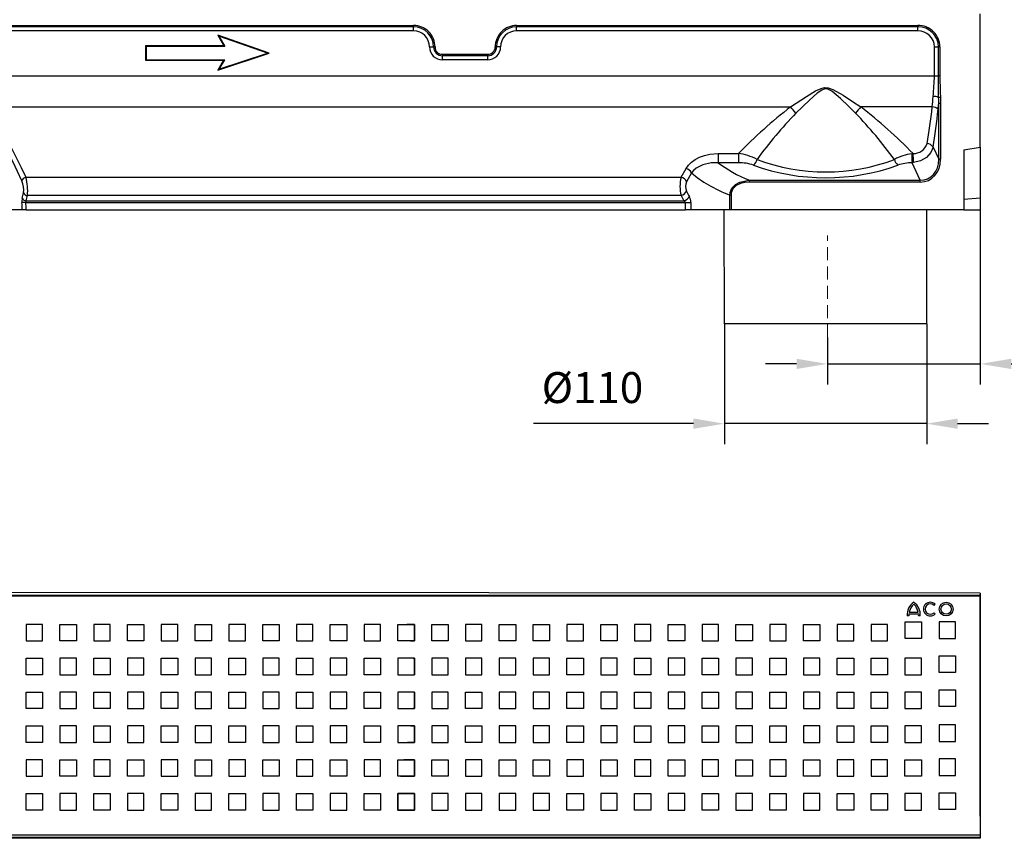
# Model space of a CAD drawing. Extents: x 150 to 44249, y -12355 to 782.
# Drawn here: x 960 to 1438, y 150 to 547 of the extents above; entities that cross this region are included whole.
import ezdxf

# ---------------------------------------------------------------- set-up
doc = ezdxf.new("R2010")
doc.units = 0
doc.header["$LTSCALE"] = 5
doc.header["$MEASUREMENT"] = 0
doc.linetypes.add('ACAD_ISO10W100', pattern=[18, 12, -3, 0, -3])
doc.linetypes.add('VERDECKT', pattern=[0.375, 0.25, -0.125])
doc.layers.get('0').update_dxf_attribs({"linetype": 'CONTINUOUS'})
doc.layers.get('DEFPOINTS').update_dxf_attribs({"linetype": 'CONTINUOUS'})
for name, color, linetype in [('Descrip-2', 7, 'CONTINUOUS'), ('DIBUIX', 7, 'CONTINUOUS'), ('Reixa', 251, 'CONTINUOUS'), ('Sichtbare tangentiale Kanten(DIN)', 7, 'CONTINUOUS')]:
    doc.layers.add(name, color=color, linetype=linetype)
doc.layers.add('Eixos', color=1, linetype='ACAD_ISO10W100', lineweight=18)
doc.styles.add('BEMSTIL', font='isocp3.shx', dxfattribs={"width": 0.8})
doc.styles.get("Standard").update_dxf_attribs({"font": 'SIMPLEX.SHX', "width": 0.8})
doc.dimstyles.new('BEMASS', dxfattribs={"dimtxt": 3.5, "dimasz": 3.5, "dimexe": 1.4, "dimexo": 0, "dimgap": 2, "dimtad": 1, "dimtxsty": 'BEMSTIL', "dimcen": 3, "dimclrd": 3, "dimclre": 3, "dimclrt": 3, "dimadec": 0, "dimazin": 0, "dimtfac": 0.875, "dimtmove": 2, "dimatfit": 3, "dimfxl": 1, "dimtolj": 1, "dimlwd": 25, "dimlwe": 25, "dimarcsym": 0})

# ---------------------------------------------------------------- blocks, each defined once
blk = doc.blocks.new('*D2')
at = {"layer": 'DEFPOINTS', "color": 0, "transparency": 16777216}
for p in [(1301.92, 399.58), (1400.09, 399.58), (1301.92, 351.16)]:
    blk.add_point(p, dxfattribs=at)
at = {"layer": 'DIBUIX', "color": 253, "lineweight": 25, "transparency": 16777216}
for p, q in [((1301.92, 399.58), (1301.92, 341.16)), ((1400.09, 399.58), (1400.09, 341.16)), ((1286.92, 351.16), (1209.35, 351.16)), ((1400.09, 351.16), (1301.92, 351.16)), ((1415.09, 351.16), (1430.09, 351.16))]:
    blk.add_line(p, q, dxfattribs=at)
at = {"layer": 'DIBUIX', "color": 253, "transparency": 16777216}
for points in [[(1286.92, 353.66), (1286.92, 348.66), (1301.92, 351.16)], [(1415.09, 353.66), (1415.09, 348.66), (1400.09, 351.16)]]:
    blk.add_solid(points, dxfattribs=at)
at = {"layer": 'DIBUIX', "color": 0, "transparency": 16777216, "insert": (1237.92, 368.66), "char_height": 15, "attachment_point": 5}
blk.add_mtext('\\A1;%%c110 ', dxfattribs=at)
blk = doc.blocks.new('*D3')
at = {"layer": 'DEFPOINTS', "color": 0, "transparency": 16777216}
for p in [(1426.11, 454.93), (1351.93, 393.02), (1426.11, 380.15)]:
    blk.add_point(p, dxfattribs=at)
at = {"layer": 'DIBUIX', "color": 253, "lineweight": 25, "transparency": 16777216}
for p, q in [((1426.11, 454.93), (1426.11, 370.15)), ((1351.93, 393.02), (1351.93, 370.15)), ((1336.93, 380.15), (1321.93, 380.15)), ((1351.93, 380.15), (1426.11, 380.15)), ((1441.11, 380.15), (1495.82, 380.15))]:
    blk.add_line(p, q, dxfattribs=at)
at = {"layer": 'DIBUIX', "color": 253, "transparency": 16777216}
for points in [[(1336.93, 382.65), (1336.93, 377.65), (1351.93, 380.15)], [(1441.11, 382.65), (1441.11, 377.65), (1426.11, 380.15)]]:
    blk.add_solid(points, dxfattribs=at)
at = {"layer": 'DIBUIX', "color": 0, "transparency": 16777216, "insert": (1476.11, 397.65), "char_height": 15, "attachment_point": 5}
blk.add_mtext('\\A1;75', dxfattribs=at)

msp = doc.modelspace()

# ---------------------------------------------------------------- linework, layer by layer
at = {"color": 45}
for p, q in [((1301.917, 399.584), (1301.78, 454.926)), ((1400.087, 399.584), (1400.087, 454.926)), ((1400.087, 399.584), (1301.917, 399.584))]:
    msp.add_line(p, q, dxfattribs=at)
at = {"layer": 'Descrip-2'}
for p, q in [((1426.106, 258.477), (1426.106, 268.477)), ((1426.106, 258.163), (1426.106, 258.477)), ((1426.106, 243.6), (1426.106, 258.163)), ((1426.106, 175.355), (1426.106, 243.6)), ((1426.106, 160.792), (1426.106, 175.355)), ((426.106, 150.477), (1426.106, 150.477))]:
    msp.add_line(p, q, dxfattribs=at)
at = {"layer": 'DIBUIX'}
for p, q in [((1426.106, 485.336), (1426.106, 549.926)), ((1418.106, 483.926), (1426.106, 485.336)), ((1418.106, 483.926), (1418.106, 454.926)), ((1426.106, 485.336), (1426.106, 460.51)), ((1426.106, 460.51), (1418.106, 459.926)), ((1426.106, 460.51), (1426.106, 454.926)), ((961.158, 454.926), (955.79, 454.926)), ((963.09, 454.926), (961.158, 454.926)), ((963.09, 454.926), (1282.988, 454.926)), ((1285.608, 454.926), (1282.988, 454.926)), ((1304.528, 454.926), (1285.608, 454.926)), ((1305.149, 454.926), (1304.528, 454.926)), ((1418.106, 454.926), (1305.149, 454.926)), ((1418.106, 454.926), (1426.106, 454.926)), ((1426.106, 209.406), (1426.106, 217.406))]:
    msp.add_line(p, q, dxfattribs=at)
at = {"layer": 'DIBUIX', "linetype": 'Continuous', "lineweight": 15}
for p, q in [((426.106, 268), (1426.106, 268)), ((1426.106, 258), (1426.106, 268)), ((1426.106, 257.685), (1426.106, 258)), ((1426.106, 243.122), (1426.106, 257.685)), ((1426.106, 174.878), (1426.106, 243.122)), ((1426.106, 160.315), (1426.106, 174.878)), ((1426.106, 160.477), (1426.106, 160.792)), ((1426.106, 150.477), (1426.106, 160.477)), ((1426.106, 160), (1426.106, 160.315)), ((1426.106, 150), (1426.106, 160)), ((426.106, 150), (1426.106, 150))]:
    msp.add_line(p, q, dxfattribs=at)
at = {"layer": 'Eixos', "linetype": 'VERDECKT', "ltscale": 5}
msp.add_line((1351.931, 393.02), (1351.931, 442.496), dxfattribs=at)
at = {"layer": 'Reixa'}
for p, q in [((701.106, 544.336), (1151.106, 544.336)), ((1151.106, 543.674), (701.106, 543.674)), ((1151.106, 541.69), (701.106, 541.69)), ((1151.106, 544.336), (1151.106, 543.674)), ((1151.106, 541.69), (1151.106, 543.674)), ((1201.106, 544.336), (1201.106, 543.674)), ((1201.106, 544.336), (1395.753, 544.336)), ((1201.106, 541.69), (1201.106, 543.674)), ((1395.753, 543.674), (1201.106, 543.674)), ((1395.753, 541.69), (1201.106, 541.69)), ((1395.753, 544.336), (1395.753, 543.674)), ((1395.753, 541.69), (1395.753, 543.674)), ((1056.106, 539.622), (1059.106, 534.426)), ((1081.106, 530.926), (1056.106, 539.622)), ((1056.69, 539.139), (1056.106, 539.622)), ((1080.284, 530.932), (1056.69, 539.139)), ((1056.69, 539.139), (1059.564, 534.161)), ((1059.106, 534.426), (1021.106, 534.426)), ((1021.106, 534.426), (1021.106, 527.426)), ((1021.37, 534.161), (1021.106, 534.426)), ((1021.37, 534.161), (1021.37, 527.69)), ((1059.564, 534.161), (1021.37, 534.161)), ((1056.106, 522.622), (1081.106, 530.926)), ((1056.683, 523.092), (1080.284, 530.932)), ((1059.564, 534.161), (1059.106, 534.426)), ((1080.284, 530.932), (1081.106, 530.926)), ((1158.87, 533.926), (1160.854, 533.926)), ((1161.516, 533.926), (1160.854, 533.926)), ((1165.106, 530.336), (1187.106, 530.336)), ((1165.106, 530.336), (1165.106, 529.674)), ((1187.106, 530.336), (1187.106, 529.674)), ((1190.696, 533.926), (1191.358, 533.926)), ((1193.342, 533.926), (1191.358, 533.926)), ((1403.87, 533.926), (1405.854, 533.926)), ((1403.87, 519.926), (1403.87, 533.926)), ((1406.516, 533.926), (1405.854, 533.926)), ((1405.854, 519.926), (1405.854, 533.926)), ((1406.516, 533.926), (1406.516, 519.926)), ((1021.37, 527.69), (1021.106, 527.426)), ((1021.106, 527.426), (1058.879, 527.426)), ((1021.37, 527.69), (1059.338, 527.69)), ((1058.879, 527.426), (1056.106, 522.622)), ((1059.338, 527.69), (1056.683, 523.092)), ((1059.338, 527.69), (1058.879, 527.426)), ((1187.106, 529.674), (1165.106, 529.674)), ((1165.106, 527.69), (1165.106, 529.674)), ((1187.106, 527.69), (1165.106, 527.69)), ((1187.106, 527.69), (1187.106, 529.674)), ((1056.683, 523.092), (1056.106, 522.622)), ((926.117, 519.926), (1403.87, 519.926)), ((1403.87, 519.926), (1405.854, 519.926)), ((1406.516, 519.926), (1405.854, 519.926)), ((1405.907, 479.406), (1405.907, 506.479)), ((1406.873, 506.479), (1405.907, 506.479)), ((1406.787, 509.462), (1406.873, 506.479)), ((1406.873, 506.479), (1406.873, 479.406)), ((942.856, 504.809), (1334.043, 504.809)), ((1402.769, 504.809), (1368.168, 504.809)), ((1403.157, 485.332), (1405.907, 479.406)), ((1298.876, 482.2), (1308.716, 482.2)), ((1298.876, 482.2), (1298.876, 477.764)), ((1308.716, 477.764), (1298.876, 477.764)), ((1308.716, 482.2), (1308.716, 477.764)), ((1392.871, 482.119), (1393.483, 482.213)), ((1393.683, 477.807), (1392.993, 477.759)), ((1406.873, 479.406), (1405.907, 479.406)), ((1280.913, 470.698), (1283.352, 474.947)), ((1396.959, 469.215), (1392.993, 477.759)), ((962.994, 470.698), (1280.913, 470.698)), ((1285.958, 472.85), (1283.613, 468.449)), ((1314.19, 469.215), (1396.959, 469.215)), ((1314.19, 468.348), (1314.19, 469.215)), ((1396.959, 468.348), (1314.19, 468.348)), ((1396.959, 468.348), (1396.959, 469.215)), ((961.242, 460.567), (961.799, 463.107)), ((963.17, 459.222), (1282.295, 459.222)), ((1280.884, 461.813), (963.724, 461.813)), ((1305.149, 462.029), (1304.528, 462.029)), ((1304.528, 454.926), (1304.528, 462.029)), ((1305.149, 462.029), (1305.149, 454.926)), ((963.023, 458.491), (1282.988, 458.491)), ((1282.988, 458.491), (1285.608, 458.491)), ((1282.988, 454.926), (1282.988, 458.491)), ((1285.608, 458.491), (1285.608, 454.926))]:
    msp.add_line(p, q, dxfattribs=at)
at = {"layer": 'Reixa', "flags": 128}
for points in [[(1405.892, 509.414), (1405.86, 511.411), (1405.854, 519.926)], [(1406.516, 519.926), (1406.674, 511.926), (1406.787, 509.462)], [(1334.043, 504.809), (1341.796, 509.902), (1346.193, 512.554), (1348.816, 513.783), (1350.513, 514.193), (1352.305, 514.096), (1354.602, 513.279), (1359.489, 510.544), (1364.152, 507.473), (1368.168, 504.809)], [(1365.558, 501.797), (1362.163, 505.128), (1358.274, 508.919), (1354.07, 512.384), (1352.122, 513.406), (1351.008, 513.565), (1350.603, 513.527), (1349.165, 513.014), (1346.941, 511.479), (1343.214, 508.163), (1336.653, 501.797)], [(1406.787, 509.462), (1406.649, 509.454), (1406.513, 509.447), (1406.383, 509.44), (1406.261, 509.434), (1406.148, 509.428), (1406.048, 509.422), (1405.962, 509.418), (1405.892, 509.414)], [(1405.907, 506.479), (1405.911, 508.475), (1405.892, 509.414)], [(961.084, 468.91), (958.96, 473.437), (956.607, 478.268), (953.899, 483.488), (950.858, 488.887), (946.413, 495.94), (941.246, 503.055)], [(942.856, 504.809), (948.048, 497.805), (952.644, 490.649), (955.638, 485.423), (958.316, 480.352), (960.779, 475.37), (962.994, 470.698)], [(1403.157, 485.332), (1402.174, 482.7), (1400.042, 480.285), (1397.1, 478.602), (1393.683, 477.807)], [(1283.352, 474.947), (1284.498, 476.536), (1286, 477.996), (1287.821, 479.287), (1289.886, 480.366), (1292.304, 481.256), (1294.868, 481.859), (1298.876, 482.2)], [(1298.876, 477.764), (1295.534, 477.7), (1291.404, 476.768), (1288.182, 475.094), (1286.929, 474.029), (1285.958, 472.85)], [(1304.528, 462.029), (1304.678, 463.309), (1305.529, 465.377), (1307.279, 467.217), (1309.46, 468.377), (1313.139, 469.158), (1314.19, 469.215)], [(1314.19, 468.348), (1311.911, 468.204), (1309.69, 467.696), (1307.643, 466.69), (1306.025, 465.054), (1305.264, 463.19), (1305.149, 462.029)], [(963.023, 458.491), (962.697, 458.479), (962.38, 458.467), (962.081, 458.456), (961.806, 458.445), (961.564, 458.436), (961.361, 458.429), (961.202, 458.423), (961.092, 458.418)]]:
    msp.add_lwpolyline(points, dxfattribs=at)
at = {"layer": 'Reixa'}
for centre, radius, start, end in [((1151.106, 533.926), 10.41, 0, 90.00006), ((1151.106, 533.926), 9.748, 0, 89.99999), ((1151.106, 533.926), 7.764, 0, 89.99924), ((1201.106, 533.926), 10.41, 89.99995, 180), ((1201.106, 533.926), 9.748, 90.00019, 180), ((1201.106, 533.926), 7.764, 90.00076, 180), ((1395.953, 533.773), 10.564, 0.82731, 91.08184), ((1395.91, 533.729), 9.946, 1.13483, 90.90157), ((1395.919, 533.738), 7.954, 1.35382, 91.19144), ((1165.106, 533.926), 6.236, 180, 270.00024), ((1165.106, 533.926), 4.252, 180, 270.00032), ((1165.106, 533.926), 3.59, 180, 270.00075), ((1187.106, 533.926), 3.59, 269.99995, 0), ((1187.106, 533.926), 4.252, 269.99956, 0), ((1187.106, 533.926), 6.236, 269.99976, 0), ((1273.741, 523.55), 130.179, 354.00399, 358.40473), ((1403.058, 502.229), 7.724, 68.47281, 88.88537), ((1490.894, 303.606), 255.117, 127.93864, 135.56914), ((1496.561, 348.038), 221.838, 136.1229, 143.70162), ((1299.627, 472.349), 47.309, 38.4973, 43.32536), ((1402.591, 472.344), 47.317, 136.67573, 141.50292), ((1200.161, 343.417), 228.999, 36.41704, 43.75844), ((1205.716, 297.332), 263.51, 44.55621, 51.93944), ((1402.82, 500.362), 4.447, 50.19129, 90.64951), ((1393.753, 489.021), 6.813, 267.73049, 342.73536), ((1400.154, 483.463), 3.538, 31.90041, 88.28521), ((1306.034, 457.763), 24.584, 61.48296, 83.7379), ((1308.899, 455.885), 21.88, 70.87317, 90.47866), ((1313.174, 480.234), 4.679, 308.21047, 349.29409), ((1351.106, 567.159), 93.91, 249.20867, 290.79133), ((1396.003, 458.252), 24.072, 97.47616, 118.7077), ((1389.038, 480.234), 4.679, 190.70469, 231.79075), ((1456.19, 481.713), 63.32, 179.63266, 183.57981), ((1338.501, 477.51), 55.183, 0.30787, 4.88895), ((1282.299, 470.97), 4.114, 27.1829, 75.16409), ((1351.106, 573.912), 103.468, 250.20622, 289.79378), ((1393.091, 457.088), 20.671, 90.26936, 109.63687), ((963.315, 468.44), 2.28, 98.09459, 168.12705), ((951.656, 464.803), 10.283, 350.50734, 23.53915), ((940.588, 464.387), 23.279, 353.65388, 15.73056), ((1300.064, 466.191), 19.674, 166.75888, 192.85749), ((1280.098, 466.974), 3.812, 22.76371, 77.64601), ((1288.482, 466.196), 5.365, 155.17566, 204.0863), ((1280.072, 465.573), 3.846, 282.18486, 335.97019), ((969.392, 458.92), 8.315, 168.57406, 183.45675), ((963.269, 461.419), 2.199, 202.80118, 267.41886), ((963.796, 464), 2.188, 204.10506, 268.09566), ((964.125, 458.649), 1.113, 149.02199, 188.16978), ((1281.345, 463.062), 3.956, 283.89878, 335.39744), ((1282.094, 458.338), 0.907, 9.74512, 77.23436), ((1279.271, 458.584), 6.338, 359.15978, 26.53288), ((868.618, 454.926), 92.541, 0, 2.16285), ((868.618, 454.926), 94.472, 0, 2.16285)]:
    msp.add_arc(centre, radius, start, end, dxfattribs=at)
for centre, major_axis, ratio, start_param, end_param in [((1390.942, 519.926), (0, 44), 0.2862185, 4.3616862, 4.4837121), ((1393.84, 519.926), (0, 47), 0.2679492, 4.3616862, 4.4222264), ((1380.877, 533.668), (0, 84), 0.2775188, 4.1233213, 4.3616862), ((1383.775, 533.668), (0, 87), 0.2679492, 4.1233213, 4.3616862), ((1351.106, 500.103), (65, 0), 0.5773503, 3.7791734, 4.1084004), ((1395.485, 481.05), (-5.489, 11.828), 0.84361, 2.7684173, 4.2094401), ((1395.485, 481.05), (-5.134, 11.062), 0.8199685, 2.7684173, 4.2094401), ((1351.106, 491.442), (75, 0), 0.5003702, 3.6599411, 4.042328), ((1351.106, 495.696), (75, 0), 0.9706575, 3.5919592, 3.6318897), ((868.618, 482.585), (0, 101.435), 0.9579033, 4.4799822, 4.5061543), ((1351.106, 493.503), (78, 0), 0.9333246, 3.5919592, 3.6318897)]:
    msp.add_ellipse(centre, major_axis=major_axis, ratio=ratio, start_param=start_param, end_param=end_param, dxfattribs=at)
at = {"layer": 'Sichtbare tangentiale Kanten(DIN)', "color": 252}
for p, q in [((1426.106, 268.955), (926.106, 269.318)), ((1426.106, 268.955), (1426.106, 150)), ((1426.106, 267.455), (926.106, 267.455)), ((1403.645, 262.994), (1404.211, 263.56)), ((1403.645, 259.415), (1404.211, 258.85)), ((1426.106, 256.955), (1426.106, 258.455)), ((971.106, 253.727), (963.106, 253.727)), ((963.106, 253.727), (963.106, 245.727)), ((971.106, 245.727), (971.106, 253.727)), ((979.506, 245.727), (979.506, 253.727)), ((979.506, 253.727), (987.506, 253.727)), ((987.506, 253.727), (987.506, 245.727)), ((1003.906, 253.727), (995.906, 253.727)), ((995.906, 253.727), (995.906, 245.727)), ((1003.906, 245.727), (1003.906, 253.727)), ((1012.306, 245.727), (1012.306, 253.727)), ((1012.306, 253.727), (1020.306, 253.727)), ((1012.306, 245.727), (1012.306, 253.727)), ((1012.306, 253.727), (1020.306, 253.727)), ((1020.306, 253.727), (1020.306, 245.727)), ((1020.306, 253.727), (1020.306, 245.727)), ((1036.706, 253.727), (1028.706, 253.727)), ((1028.706, 253.727), (1028.706, 245.727)), ((1036.706, 245.727), (1036.706, 253.727)), ((1045.106, 245.727), (1045.106, 253.727)), ((1045.106, 253.727), (1053.106, 253.727)), ((1053.106, 253.727), (1053.106, 245.727)), ((1069.506, 253.727), (1061.506, 253.727)), ((1061.506, 253.727), (1061.506, 245.727)), ((1069.506, 245.727), (1069.506, 253.727)), ((1077.906, 245.727), (1077.906, 253.727)), ((1077.906, 253.727), (1085.906, 253.727)), ((1077.906, 245.727), (1077.906, 253.727)), ((1077.906, 253.727), (1085.906, 253.727)), ((1085.906, 253.727), (1085.906, 245.727)), ((1085.906, 253.727), (1085.906, 245.727)), ((1102.306, 253.727), (1094.306, 253.727)), ((1094.306, 253.727), (1094.306, 245.727)), ((1102.306, 245.727), (1102.306, 253.727)), ((1110.706, 245.727), (1110.706, 253.727)), ((1110.706, 253.727), (1118.706, 253.727)), ((1118.706, 253.727), (1118.706, 245.727)), ((1135.106, 253.727), (1127.106, 253.727)), ((1127.106, 253.727), (1127.106, 245.727)), ((1135.106, 245.727), (1135.106, 253.727)), ((1143.506, 245.727), (1143.506, 253.727)), ((1143.506, 253.727), (1151.506, 253.727)), ((1151.506, 253.727), (1147.818, 253.727)), ((1151.506, 245.727), (1151.506, 253.727)), ((1151.506, 253.727), (1151.506, 245.727)), ((1159.906, 245.727), (1159.906, 253.727)), ((1159.906, 253.727), (1167.906, 253.727)), ((1167.906, 253.727), (1167.906, 245.727)), ((1184.306, 253.727), (1176.306, 253.727)), ((1176.306, 253.727), (1176.306, 245.727)), ((1184.306, 245.727), (1184.306, 253.727)), ((1192.706, 245.727), (1192.706, 253.727)), ((1192.706, 253.727), (1200.706, 253.727)), ((1200.706, 253.727), (1200.706, 245.727)), ((1209.106, 245.727), (1209.106, 253.727)), ((1209.106, 253.727), (1217.106, 253.727)), ((1217.106, 253.727), (1217.106, 245.727)), ((1233.506, 253.727), (1225.506, 253.727)), ((1225.506, 253.727), (1225.506, 245.727)), ((1233.506, 245.727), (1233.506, 253.727)), ((1241.906, 245.727), (1241.906, 253.727)), ((1241.906, 253.727), (1249.906, 253.727)), ((1249.906, 253.727), (1249.906, 245.727)), ((1266.306, 253.727), (1258.306, 253.727)), ((1258.306, 253.727), (1258.306, 245.727)), ((1266.306, 245.727), (1266.306, 253.727)), ((1274.706, 245.727), (1274.706, 253.727)), ((1274.706, 253.727), (1282.706, 253.727)), ((1282.706, 253.727), (1282.706, 245.727)), ((1299.106, 253.727), (1291.106, 253.727)), ((1291.106, 253.727), (1291.106, 245.727)), ((1299.106, 245.727), (1299.106, 253.727)), ((1307.506, 245.727), (1307.506, 253.727)), ((1307.506, 253.727), (1315.506, 253.727)), ((1315.506, 253.727), (1315.506, 245.727)), ((1331.906, 253.727), (1323.906, 253.727)), ((1323.906, 253.727), (1323.906, 245.727)), ((1331.906, 245.727), (1331.906, 253.727)), ((1340.306, 245.727), (1340.306, 253.727)), ((1340.306, 253.727), (1348.306, 253.727)), ((1348.306, 253.727), (1348.306, 245.727)), ((1364.706, 253.727), (1356.706, 253.727)), ((1356.706, 253.727), (1356.706, 245.727)), ((1364.706, 245.727), (1364.706, 253.727)), ((1381.106, 253.727), (1373.106, 253.727)), ((1373.106, 253.727), (1373.106, 245.727)), ((1381.106, 245.727), (1381.106, 253.727)), ((1389.606, 246.955), (1389.606, 254.955)), ((1389.606, 254.955), (1397.606, 254.955)), ((1391.44, 257.874), (1390.64, 257.874)), ((1396.984, 257.874), (1396.184, 257.874)), ((1397.606, 254.955), (1397.606, 246.955)), ((1406.106, 254.955), (1406.106, 246.955)), ((1414.106, 254.955), (1406.106, 254.955)), ((1414.106, 246.955), (1414.106, 254.955)), ((963.106, 245.727), (971.106, 245.727)), ((987.506, 245.727), (979.506, 245.727)), ((995.906, 245.727), (1003.906, 245.727)), ((1020.306, 245.727), (1012.306, 245.727)), ((1020.306, 245.727), (1012.306, 245.727)), ((1028.706, 245.727), (1036.706, 245.727)), ((1053.106, 245.727), (1045.106, 245.727)), ((1061.506, 245.727), (1069.506, 245.727)), ((1085.906, 245.727), (1077.906, 245.727)), ((1085.906, 245.727), (1077.906, 245.727)), ((1094.306, 245.727), (1102.306, 245.727)), ((1118.706, 245.727), (1110.706, 245.727)), ((1127.106, 245.727), (1135.106, 245.727)), ((1151.506, 245.727), (1143.506, 245.727)), ((1149.564, 245.727), (1151.506, 245.727)), ((1167.906, 245.727), (1159.906, 245.727)), ((1176.306, 245.727), (1184.306, 245.727)), ((1200.706, 245.727), (1192.706, 245.727)), ((1217.106, 245.727), (1209.106, 245.727)), ((1225.506, 245.727), (1233.506, 245.727)), ((1249.906, 245.727), (1241.906, 245.727)), ((1258.306, 245.727), (1266.306, 245.727)), ((1282.706, 245.727), (1274.706, 245.727)), ((1291.106, 245.727), (1299.106, 245.727)), ((1315.506, 245.727), (1307.506, 245.727)), ((1323.906, 245.727), (1331.906, 245.727)), ((1348.306, 245.727), (1340.306, 245.727)), ((1356.706, 245.727), (1364.706, 245.727)), ((1373.106, 245.727), (1381.106, 245.727)), ((1397.606, 246.955), (1389.606, 246.955)), ((1406.106, 246.955), (1414.106, 246.955)), ((963.106, 229.327), (963.106, 237.327)), ((963.106, 237.327), (971.106, 237.327)), ((971.106, 237.327), (971.106, 229.327)), ((987.506, 237.327), (979.506, 237.327)), ((979.506, 237.327), (979.506, 229.327)), ((987.506, 229.327), (987.506, 237.327)), ((995.906, 229.327), (995.906, 237.327)), ((995.906, 237.327), (1003.906, 237.327)), ((1003.906, 237.327), (1003.906, 229.327)), ((1020.306, 237.327), (1012.306, 237.327)), ((1012.306, 237.327), (1012.306, 229.327)), ((1020.306, 237.327), (1012.306, 237.327)), ((1012.306, 237.327), (1012.306, 229.327)), ((1020.306, 229.327), (1020.306, 237.327)), ((1020.306, 229.327), (1020.306, 237.327)), ((1028.706, 229.327), (1028.706, 237.327)), ((1028.706, 237.327), (1036.706, 237.327)), ((1036.706, 237.327), (1036.706, 229.327)), ((1053.106, 237.327), (1045.106, 237.327)), ((1045.106, 237.327), (1045.106, 229.327)), ((1053.106, 229.327), (1053.106, 237.327)), ((1061.506, 229.327), (1061.506, 237.327)), ((1061.506, 237.327), (1069.506, 237.327)), ((1069.506, 237.327), (1069.506, 229.327)), ((1085.906, 237.327), (1077.906, 237.327)), ((1077.906, 237.327), (1077.906, 229.327)), ((1085.906, 237.327), (1077.906, 237.327)), ((1077.906, 237.327), (1077.906, 229.327)), ((1085.906, 229.327), (1085.906, 237.327)), ((1085.906, 229.327), (1085.906, 237.327)), ((1094.306, 229.327), (1094.306, 237.327)), ((1094.306, 237.327), (1102.306, 237.327)), ((1102.306, 237.327), (1102.306, 229.327)), ((1118.706, 237.327), (1110.706, 237.327)), ((1110.706, 237.327), (1110.706, 229.327)), ((1118.706, 229.327), (1118.706, 237.327)), ((1127.106, 229.327), (1127.106, 237.327)), ((1127.106, 237.327), (1135.106, 237.327)), ((1135.106, 237.327), (1135.106, 229.327)), ((1151.506, 237.327), (1143.506, 237.327)), ((1143.506, 237.327), (1143.506, 229.327)), ((1150.848, 237.327), (1151.506, 237.327)), ((1151.506, 237.327), (1151.506, 229.327)), ((1151.506, 229.327), (1151.506, 237.327)), ((1167.906, 237.327), (1159.906, 237.327)), ((1159.906, 237.327), (1159.906, 229.327)), ((1167.906, 229.327), (1167.906, 237.327)), ((1184.306, 237.327), (1176.306, 237.327)), ((1176.306, 237.327), (1176.306, 229.327)), ((1184.306, 229.327), (1184.306, 237.327)), ((1200.706, 237.327), (1192.706, 237.327)), ((1192.706, 237.327), (1192.706, 229.327)), ((1200.706, 229.327), (1200.706, 237.327)), ((1217.106, 237.327), (1209.106, 237.327)), ((1209.106, 237.327), (1209.106, 229.327)), ((1217.106, 229.327), (1217.106, 237.327)), ((1225.506, 229.327), (1225.506, 237.327)), ((1225.506, 237.327), (1233.506, 237.327)), ((1233.506, 237.327), (1233.506, 229.327)), ((1249.906, 237.327), (1241.906, 237.327)), ((1241.906, 237.327), (1241.906, 229.327)), ((1249.906, 229.327), (1249.906, 237.327)), ((1258.306, 229.327), (1258.306, 237.327)), ((1258.306, 237.327), (1266.306, 237.327)), ((1266.306, 237.327), (1266.306, 229.327)), ((1282.706, 237.327), (1274.706, 237.327)), ((1274.706, 237.327), (1274.706, 229.327)), ((1282.706, 229.327), (1282.706, 237.327)), ((1291.106, 229.327), (1291.106, 237.327)), ((1291.106, 237.327), (1299.106, 237.327)), ((1299.106, 237.327), (1299.106, 229.327)), ((1315.506, 237.327), (1307.506, 237.327)), ((1307.506, 237.327), (1307.506, 229.327)), ((1315.506, 229.327), (1315.506, 237.327)), ((1323.906, 229.327), (1323.906, 237.327)), ((1323.906, 237.327), (1331.906, 237.327)), ((1331.906, 237.327), (1331.906, 229.327)), ((1348.306, 237.327), (1340.306, 237.327)), ((1340.306, 237.327), (1340.306, 229.327)), ((1348.306, 229.327), (1348.306, 237.327)), ((1356.706, 229.327), (1356.706, 237.327)), ((1356.706, 237.327), (1364.706, 237.327)), ((1364.706, 237.327), (1364.706, 229.327)), ((1373.106, 229.327), (1373.106, 237.327)), ((1373.106, 237.327), (1381.106, 237.327)), ((1381.106, 237.327), (1381.106, 229.327)), ((1397.506, 237.327), (1389.506, 237.327)), ((1389.506, 237.327), (1389.506, 229.327)), ((1397.506, 229.327), (1397.506, 237.327)), ((1406.106, 230.455), (1406.106, 238.455)), ((1406.106, 238.455), (1414.106, 238.455)), ((1414.106, 238.455), (1414.106, 230.455)), ((971.106, 229.327), (963.106, 229.327)), ((979.506, 229.327), (987.506, 229.327)), ((1003.906, 229.327), (995.906, 229.327)), ((1012.306, 229.327), (1020.306, 229.327)), ((1012.306, 229.327), (1020.306, 229.327)), ((1036.706, 229.327), (1028.706, 229.327)), ((1045.106, 229.327), (1053.106, 229.327)), ((1069.506, 229.327), (1061.506, 229.327)), ((1077.906, 229.327), (1085.906, 229.327)), ((1077.906, 229.327), (1085.906, 229.327)), ((1102.306, 229.327), (1094.306, 229.327)), ((1110.706, 229.327), (1118.706, 229.327)), ((1135.106, 229.327), (1127.106, 229.327)), ((1143.506, 229.327), (1151.506, 229.327)), ((1151.506, 229.327), (1151.501, 229.327)), ((1159.906, 229.327), (1167.906, 229.327)), ((1176.306, 229.327), (1184.306, 229.327)), ((1192.706, 229.327), (1200.706, 229.327)), ((1209.106, 229.327), (1217.106, 229.327)), ((1233.506, 229.327), (1225.506, 229.327)), ((1241.906, 229.327), (1249.906, 229.327)), ((1266.306, 229.327), (1258.306, 229.327)), ((1274.706, 229.327), (1282.706, 229.327)), ((1299.106, 229.327), (1291.106, 229.327)), ((1307.506, 229.327), (1315.506, 229.327)), ((1331.906, 229.327), (1323.906, 229.327)), ((1340.306, 229.327), (1348.306, 229.327)), ((1364.706, 229.327), (1356.706, 229.327)), ((1381.106, 229.327), (1373.106, 229.327)), ((1389.506, 229.327), (1397.506, 229.327)), ((1414.106, 230.455), (1406.106, 230.455)), ((963.106, 212.927), (963.106, 220.927)), ((963.106, 220.927), (971.106, 220.927)), ((971.106, 220.927), (971.106, 212.927)), ((987.506, 220.927), (979.506, 220.927)), ((979.506, 220.927), (979.506, 212.927)), ((987.506, 212.927), (987.506, 220.927)), ((995.906, 212.927), (995.906, 220.927)), ((995.906, 220.927), (1003.906, 220.927)), ((1003.906, 220.927), (1003.906, 212.927)), ((1020.306, 220.927), (1012.306, 220.927)), ((1012.306, 220.927), (1012.306, 212.927)), ((1020.306, 220.927), (1012.306, 220.927)), ((1012.306, 220.927), (1012.306, 212.927)), ((1020.306, 212.927), (1020.306, 220.927)), ((1020.306, 212.927), (1020.306, 220.927)), ((1028.706, 212.927), (1028.706, 220.927)), ((1028.706, 220.927), (1036.706, 220.927)), ((1036.706, 220.927), (1036.706, 212.927)), ((1053.106, 220.927), (1045.106, 220.927)), ((1045.106, 220.927), (1045.106, 212.927)), ((1053.106, 212.927), (1053.106, 220.927)), ((1061.506, 212.927), (1061.506, 220.927)), ((1061.506, 220.927), (1069.506, 220.927)), ((1069.506, 220.927), (1069.506, 212.927)), ((1085.906, 220.927), (1077.906, 220.927)), ((1077.906, 220.927), (1077.906, 212.927)), ((1085.906, 220.927), (1077.906, 220.927)), ((1077.906, 220.927), (1077.906, 212.927)), ((1085.906, 212.927), (1085.906, 220.927)), ((1085.906, 212.927), (1085.906, 220.927)), ((1094.306, 212.927), (1094.306, 220.927)), ((1094.306, 220.927), (1102.306, 220.927)), ((1102.306, 220.927), (1102.306, 212.927)), ((1118.706, 220.927), (1110.706, 220.927)), ((1110.706, 220.927), (1110.706, 212.927)), ((1118.706, 212.927), (1118.706, 220.927)), ((1127.106, 212.927), (1127.106, 220.927)), ((1127.106, 220.927), (1135.106, 220.927)), ((1135.106, 220.927), (1135.106, 212.927)), ((1151.506, 220.927), (1143.506, 220.927)), ((1143.506, 220.927), (1143.506, 212.927)), ((1151.506, 220.927), (1143.506, 220.927)), ((1143.506, 220.927), (1143.506, 212.927)), ((1151.506, 220.927), (1151.506, 212.927)), ((1151.506, 212.927), (1151.506, 220.927)), ((1151.506, 212.927), (1151.506, 220.927)), ((1167.906, 220.927), (1159.906, 220.927)), ((1159.906, 220.927), (1159.906, 212.927)), ((1167.906, 212.927), (1167.906, 220.927)), ((1176.306, 212.927), (1176.306, 220.927)), ((1176.306, 220.927), (1184.306, 220.927)), ((1184.306, 220.927), (1184.306, 212.927)), ((1200.706, 220.927), (1192.706, 220.927)), ((1192.706, 220.927), (1192.706, 212.927)), ((1200.706, 212.927), (1200.706, 220.927)), ((1217.106, 220.927), (1209.106, 220.927)), ((1209.106, 220.927), (1209.106, 212.927)), ((1217.106, 212.927), (1217.106, 220.927)), ((1225.506, 212.927), (1225.506, 220.927)), ((1225.506, 220.927), (1233.506, 220.927)), ((1233.506, 220.927), (1233.506, 212.927)), ((1249.906, 220.927), (1241.906, 220.927)), ((1241.906, 220.927), (1241.906, 212.927)), ((1249.906, 212.927), (1249.906, 220.927)), ((1258.306, 212.927), (1258.306, 220.927)), ((1258.306, 220.927), (1266.306, 220.927)), ((1266.306, 220.927), (1266.306, 212.927)), ((1282.706, 220.927), (1274.706, 220.927)), ((1274.706, 220.927), (1274.706, 212.927)), ((1282.706, 212.927), (1282.706, 220.927)), ((1291.106, 212.927), (1291.106, 220.927)), ((1291.106, 220.927), (1299.106, 220.927)), ((1299.106, 220.927), (1299.106, 212.927)), ((1315.506, 220.927), (1307.506, 220.927)), ((1307.506, 220.927), (1307.506, 212.927)), ((1315.506, 212.927), (1315.506, 220.927)), ((1323.906, 212.927), (1323.906, 220.927)), ((1323.906, 220.927), (1331.906, 220.927)), ((1331.906, 220.927), (1331.906, 212.927)), ((1348.306, 220.927), (1340.306, 220.927)), ((1340.306, 220.927), (1340.306, 212.927)), ((1348.306, 212.927), (1348.306, 220.927)), ((1356.706, 212.927), (1356.706, 220.927)), ((1356.706, 220.927), (1364.706, 220.927)), ((1364.706, 220.927), (1364.706, 212.927)), ((1373.106, 212.927), (1373.106, 220.927)), ((1373.106, 220.927), (1381.106, 220.927)), ((1381.106, 220.927), (1381.106, 212.927)), ((1397.506, 220.927), (1389.506, 220.927)), ((1389.506, 220.927), (1389.506, 212.927)), ((1397.506, 212.927), (1397.506, 220.927)), ((1406.106, 213.955), (1406.106, 221.955)), ((1406.106, 221.955), (1414.106, 221.955)), ((1414.106, 221.955), (1414.106, 213.955)), ((971.106, 212.927), (963.106, 212.927)), ((979.506, 212.927), (987.506, 212.927)), ((1003.906, 212.927), (995.906, 212.927)), ((1012.306, 212.927), (1020.306, 212.927)), ((1012.306, 212.927), (1020.306, 212.927)), ((1036.706, 212.927), (1028.706, 212.927)), ((1045.106, 212.927), (1053.106, 212.927)), ((1069.506, 212.927), (1061.506, 212.927)), ((1077.906, 212.927), (1085.906, 212.927)), ((1077.906, 212.927), (1085.906, 212.927)), ((1102.306, 212.927), (1094.306, 212.927)), ((1110.706, 212.927), (1118.706, 212.927)), ((1135.106, 212.927), (1127.106, 212.927)), ((1143.506, 212.927), (1151.506, 212.927)), ((1143.506, 212.927), (1151.506, 212.927)), ((1151.506, 212.927), (1150.936, 212.927)), ((1159.906, 212.927), (1167.906, 212.927)), ((1184.306, 212.927), (1176.306, 212.927)), ((1192.706, 212.927), (1200.706, 212.927)), ((1209.106, 212.927), (1217.106, 212.927)), ((1233.506, 212.927), (1225.506, 212.927)), ((1241.906, 212.927), (1249.906, 212.927)), ((1266.306, 212.927), (1258.306, 212.927)), ((1274.706, 212.927), (1282.706, 212.927)), ((1299.106, 212.927), (1291.106, 212.927)), ((1307.506, 212.927), (1315.506, 212.927)), ((1331.906, 212.927), (1323.906, 212.927)), ((1340.306, 212.927), (1348.306, 212.927)), ((1364.706, 212.927), (1356.706, 212.927)), ((1381.106, 212.927), (1373.106, 212.927)), ((1389.506, 212.927), (1397.506, 212.927)), ((1414.106, 213.955), (1406.106, 213.955)), ((963.106, 196.527), (963.106, 204.527)), ((963.106, 204.527), (971.106, 204.527)), ((971.106, 204.527), (971.106, 196.527)), ((987.506, 204.527), (979.506, 204.527)), ((979.506, 204.527), (979.506, 196.527)), ((987.506, 196.527), (987.506, 204.527)), ((995.906, 196.527), (995.906, 204.527)), ((995.906, 204.527), (1003.906, 204.527)), ((1003.906, 204.527), (1003.906, 196.527)), ((1020.306, 204.527), (1012.306, 204.527)), ((1012.306, 204.527), (1012.306, 196.527)), ((1020.306, 204.527), (1012.306, 204.527)), ((1012.306, 204.527), (1012.306, 196.527)), ((1020.306, 196.527), (1020.306, 204.527)), ((1020.306, 196.527), (1020.306, 204.527)), ((1028.706, 196.527), (1028.706, 204.527)), ((1028.706, 204.527), (1036.706, 204.527)), ((1036.706, 204.527), (1036.706, 196.527)), ((1053.106, 204.527), (1045.106, 204.527)), ((1045.106, 204.527), (1045.106, 196.527)), ((1053.106, 196.527), (1053.106, 204.527)), ((1061.506, 196.527), (1061.506, 204.527)), ((1061.506, 204.527), (1069.506, 204.527)), ((1069.506, 204.527), (1069.506, 196.527)), ((1085.906, 204.527), (1077.906, 204.527)), ((1077.906, 204.527), (1077.906, 196.527)), ((1085.906, 204.527), (1077.906, 204.527)), ((1077.906, 204.527), (1077.906, 196.527)), ((1085.906, 196.527), (1085.906, 204.527)), ((1085.906, 196.527), (1085.906, 204.527)), ((1094.306, 196.527), (1094.306, 204.527)), ((1094.306, 204.527), (1102.306, 204.527)), ((1102.306, 204.527), (1102.306, 196.527)), ((1118.706, 204.527), (1110.706, 204.527)), ((1110.706, 204.527), (1110.706, 196.527)), ((1118.706, 196.527), (1118.706, 204.527)), ((1127.106, 196.527), (1127.106, 204.527)), ((1127.106, 204.527), (1135.106, 204.527)), ((1135.106, 204.527), (1135.106, 196.527)), ((1151.506, 204.527), (1143.506, 204.527)), ((1143.506, 204.527), (1143.506, 196.527)), ((1151.506, 204.527), (1143.506, 204.527)), ((1143.506, 204.527), (1143.506, 196.527)), ((1149.728, 204.527), (1151.506, 204.527)), ((1151.506, 204.527), (1151.506, 196.527)), ((1151.506, 196.527), (1151.506, 204.527)), ((1151.506, 196.527), (1151.506, 204.527)), ((1167.906, 204.527), (1159.906, 204.527)), ((1159.906, 204.527), (1159.906, 196.527)), ((1167.906, 196.527), (1167.906, 204.527)), ((1176.306, 196.527), (1176.306, 204.527)), ((1176.306, 204.527), (1184.306, 204.527)), ((1184.306, 204.527), (1184.306, 196.527)), ((1200.706, 204.527), (1192.706, 204.527)), ((1192.706, 204.527), (1192.706, 196.527)), ((1200.706, 196.527), (1200.706, 204.527)), ((1217.106, 204.527), (1209.106, 204.527)), ((1209.106, 204.527), (1209.106, 196.527)), ((1217.106, 196.527), (1217.106, 204.527)), ((1225.506, 196.527), (1225.506, 204.527)), ((1225.506, 204.527), (1233.506, 204.527)), ((1233.506, 204.527), (1233.506, 196.527)), ((1249.906, 204.527), (1241.906, 204.527)), ((1241.906, 204.527), (1241.906, 196.527)), ((1249.906, 196.527), (1249.906, 204.527)), ((1258.306, 196.527), (1258.306, 204.527)), ((1258.306, 204.527), (1266.306, 204.527)), ((1266.306, 204.527), (1266.306, 196.527)), ((1282.706, 204.527), (1274.706, 204.527)), ((1274.706, 204.527), (1274.706, 196.527)), ((1282.706, 196.527), (1282.706, 204.527)), ((1291.106, 196.527), (1291.106, 204.527)), ((1291.106, 204.527), (1299.106, 204.527)), ((1299.106, 204.527), (1299.106, 196.527)), ((1315.506, 204.527), (1307.506, 204.527)), ((1307.506, 204.527), (1307.506, 196.527)), ((1315.506, 196.527), (1315.506, 204.527)), ((1323.906, 196.527), (1323.906, 204.527)), ((1323.906, 204.527), (1331.906, 204.527)), ((1331.906, 204.527), (1331.906, 196.527)), ((1348.306, 204.527), (1340.306, 204.527)), ((1340.306, 204.527), (1340.306, 196.527)), ((1348.306, 196.527), (1348.306, 204.527)), ((1356.706, 196.527), (1356.706, 204.527)), ((1356.706, 204.527), (1364.706, 204.527)), ((1364.706, 204.527), (1364.706, 196.527)), ((1373.106, 196.527), (1373.106, 204.527)), ((1373.106, 204.527), (1381.106, 204.527)), ((1381.106, 204.527), (1381.106, 196.527)), ((1397.506, 204.527), (1389.506, 204.527)), ((1389.506, 204.527), (1389.506, 196.527)), ((1397.506, 196.527), (1397.506, 204.527)), ((1414.106, 205), (1406.106, 205)), ((1406.106, 205), (1406.106, 197)), ((1414.106, 197), (1414.106, 205)), ((971.106, 196.527), (963.106, 196.527)), ((979.506, 196.527), (987.506, 196.527)), ((1003.906, 196.527), (995.906, 196.527)), ((1012.306, 196.527), (1020.306, 196.527)), ((1012.306, 196.527), (1020.306, 196.527)), ((1036.706, 196.527), (1028.706, 196.527)), ((1045.106, 196.527), (1053.106, 196.527)), ((1069.506, 196.527), (1061.506, 196.527)), ((1077.906, 196.527), (1085.906, 196.527)), ((1077.906, 196.527), (1085.906, 196.527)), ((1102.306, 196.527), (1094.306, 196.527)), ((1110.706, 196.527), (1118.706, 196.527)), ((1135.106, 196.527), (1127.106, 196.527)), ((1143.506, 196.527), (1151.506, 196.527)), ((1143.506, 196.527), (1151.506, 196.527)), ((1151.506, 196.527), (1148.212, 196.527)), ((1159.906, 196.527), (1167.906, 196.527)), ((1184.306, 196.527), (1176.306, 196.527)), ((1192.706, 196.527), (1200.706, 196.527)), ((1209.106, 196.527), (1217.106, 196.527)), ((1233.506, 196.527), (1225.506, 196.527)), ((1241.906, 196.527), (1249.906, 196.527)), ((1266.306, 196.527), (1258.306, 196.527)), ((1274.706, 196.527), (1282.706, 196.527)), ((1299.106, 196.527), (1291.106, 196.527)), ((1307.506, 196.527), (1315.506, 196.527)), ((1331.906, 196.527), (1323.906, 196.527)), ((1340.306, 196.527), (1348.306, 196.527)), ((1364.706, 196.527), (1356.706, 196.527)), ((1381.106, 196.527), (1373.106, 196.527)), ((1389.506, 196.527), (1397.506, 196.527)), ((1406.106, 197), (1414.106, 197)), ((971.106, 188.127), (963.106, 188.127)), ((963.106, 188.127), (963.106, 180.127)), ((971.106, 180.127), (971.106, 188.127)), ((979.506, 180.127), (979.506, 188.127)), ((979.506, 188.127), (987.506, 188.127)), ((987.506, 188.127), (987.506, 180.127)), ((1003.906, 188.127), (995.906, 188.127)), ((995.906, 188.127), (995.906, 180.127)), ((1003.906, 180.127), (1003.906, 188.127)), ((1012.306, 180.127), (1012.306, 188.127)), ((1012.306, 188.127), (1020.306, 188.127)), ((1012.306, 180.127), (1012.306, 188.127)), ((1012.306, 188.127), (1020.306, 188.127)), ((1020.306, 188.127), (1020.306, 180.127)), ((1020.306, 188.127), (1020.306, 180.127)), ((1036.706, 188.127), (1028.706, 188.127)), ((1028.706, 188.127), (1028.706, 180.127)), ((1036.706, 180.127), (1036.706, 188.127)), ((1045.106, 180.127), (1045.106, 188.127)), ((1045.106, 188.127), (1053.106, 188.127)), ((1053.106, 188.127), (1053.106, 180.127)), ((1069.506, 188.127), (1061.506, 188.127)), ((1061.506, 188.127), (1061.506, 180.127)), ((1069.506, 180.127), (1069.506, 188.127)), ((1077.906, 180.127), (1077.906, 188.127)), ((1077.906, 188.127), (1085.906, 188.127)), ((1077.906, 180.127), (1077.906, 188.127)), ((1077.906, 188.127), (1085.906, 188.127)), ((1085.906, 188.127), (1085.906, 180.127)), ((1085.906, 188.127), (1085.906, 180.127)), ((1102.306, 188.127), (1094.306, 188.127)), ((1094.306, 188.127), (1094.306, 180.127)), ((1102.306, 180.127), (1102.306, 188.127)), ((1110.706, 180.127), (1110.706, 188.127)), ((1110.706, 188.127), (1118.706, 188.127)), ((1118.706, 188.127), (1118.706, 180.127)), ((1135.106, 188.127), (1127.106, 188.127)), ((1127.106, 188.127), (1127.106, 180.127)), ((1135.106, 180.127), (1135.106, 188.127)), ((1143.506, 180.127), (1143.506, 188.127)), ((1143.506, 188.127), (1151.506, 188.127)), ((1151.506, 188.127), (1146.422, 188.127)), ((1151.506, 180.127), (1151.506, 188.127)), ((1151.506, 188.127), (1151.506, 180.127)), ((1159.906, 180.127), (1159.906, 188.127)), ((1159.906, 188.127), (1167.906, 188.127)), ((1167.906, 188.127), (1167.906, 180.127)), ((1184.306, 188.127), (1176.306, 188.127)), ((1176.306, 188.127), (1176.306, 180.127)), ((1184.306, 180.127), (1184.306, 188.127)), ((1192.706, 180.127), (1192.706, 188.127)), ((1192.706, 188.127), (1200.706, 188.127)), ((1200.706, 188.127), (1200.706, 180.127)), ((1209.106, 180.127), (1209.106, 188.127)), ((1209.106, 188.127), (1217.106, 188.127)), ((1217.106, 188.127), (1217.106, 180.127)), ((1233.506, 188.127), (1225.506, 188.127)), ((1225.506, 188.127), (1225.506, 180.127)), ((1233.506, 180.127), (1233.506, 188.127)), ((1241.906, 180.127), (1241.906, 188.127)), ((1241.906, 188.127), (1249.906, 188.127)), ((1249.906, 188.127), (1249.906, 180.127)), ((1266.306, 188.127), (1258.306, 188.127)), ((1258.306, 188.127), (1258.306, 180.127)), ((1266.306, 180.127), (1266.306, 188.127)), ((1274.706, 180.127), (1274.706, 188.127)), ((1274.706, 188.127), (1282.706, 188.127)), ((1282.706, 188.127), (1282.706, 180.127)), ((1299.106, 188.127), (1291.106, 188.127)), ((1291.106, 188.127), (1291.106, 180.127)), ((1299.106, 180.127), (1299.106, 188.127)), ((1307.506, 180.127), (1307.506, 188.127)), ((1307.506, 188.127), (1315.506, 188.127)), ((1315.506, 188.127), (1315.506, 180.127)), ((1331.906, 188.127), (1323.906, 188.127)), ((1323.906, 188.127), (1323.906, 180.127)), ((1331.906, 180.127), (1331.906, 188.127)), ((1340.306, 180.127), (1340.306, 188.127)), ((1340.306, 188.127), (1348.306, 188.127)), ((1348.306, 188.127), (1348.306, 180.127)), ((1364.706, 188.127), (1356.706, 188.127)), ((1356.706, 188.127), (1356.706, 180.127)), ((1364.706, 180.127), (1364.706, 188.127)), ((1381.106, 188.127), (1373.106, 188.127)), ((1373.106, 188.127), (1373.106, 180.127)), ((1381.106, 180.127), (1381.106, 188.127)), ((1389.506, 180.127), (1389.506, 188.127)), ((1389.506, 188.127), (1397.506, 188.127)), ((1397.506, 188.127), (1397.506, 180.127)), ((1414.106, 188.5), (1406.106, 188.5)), ((1406.106, 188.5), (1406.106, 180.5)), ((1414.106, 180.5), (1414.106, 188.5)), ((963.106, 180.127), (971.106, 180.127)), ((987.506, 180.127), (979.506, 180.127)), ((995.906, 180.127), (1003.906, 180.127)), ((1020.306, 180.127), (1012.306, 180.127)), ((1020.306, 180.127), (1012.306, 180.127)), ((1028.706, 180.127), (1036.706, 180.127)), ((1053.106, 180.127), (1045.106, 180.127)), ((1061.506, 180.127), (1069.506, 180.127)), ((1085.906, 180.127), (1077.906, 180.127)), ((1085.906, 180.127), (1077.906, 180.127)), ((1094.306, 180.127), (1102.306, 180.127)), ((1118.706, 180.127), (1110.706, 180.127)), ((1127.106, 180.127), (1135.106, 180.127)), ((1151.506, 180.127), (1143.506, 180.127)), ((1144.7, 180.127), (1151.506, 180.127)), ((1167.906, 180.127), (1159.906, 180.127)), ((1176.306, 180.127), (1184.306, 180.127)), ((1200.706, 180.127), (1192.706, 180.127)), ((1217.106, 180.127), (1209.106, 180.127)), ((1225.506, 180.127), (1233.506, 180.127)), ((1249.906, 180.127), (1241.906, 180.127)), ((1258.306, 180.127), (1266.306, 180.127)), ((1282.706, 180.127), (1274.706, 180.127)), ((1291.106, 180.127), (1299.106, 180.127)), ((1315.506, 180.127), (1307.506, 180.127)), ((1323.906, 180.127), (1331.906, 180.127)), ((1348.306, 180.127), (1340.306, 180.127)), ((1356.706, 180.127), (1364.706, 180.127)), ((1373.106, 180.127), (1381.106, 180.127)), ((1397.506, 180.127), (1389.506, 180.127)), ((1406.106, 180.5), (1414.106, 180.5)), ((1406.106, 164), (1406.106, 172)), ((1406.106, 172), (1414.106, 172)), ((1414.106, 172), (1414.106, 164)), ((963.106, 163.727), (963.106, 171.727)), ((963.106, 171.727), (971.106, 171.727)), ((971.106, 171.727), (971.106, 163.727)), ((987.506, 171.727), (979.506, 171.727)), ((979.506, 171.727), (979.506, 163.727)), ((987.506, 163.727), (987.506, 171.727)), ((995.906, 163.727), (995.906, 171.727)), ((995.906, 171.727), (1003.906, 171.727)), ((1003.906, 171.727), (1003.906, 163.727)), ((1020.306, 171.727), (1012.306, 171.727)), ((1012.306, 171.727), (1012.306, 163.727)), ((1020.306, 171.727), (1012.306, 171.727)), ((1012.306, 171.727), (1012.306, 163.727)), ((1020.306, 163.727), (1020.306, 171.727)), ((1020.306, 163.727), (1020.306, 171.727)), ((1028.706, 163.727), (1028.706, 171.727)), ((1028.706, 171.727), (1036.706, 171.727)), ((1036.706, 171.727), (1036.706, 163.727)), ((1053.106, 171.727), (1045.106, 171.727)), ((1045.106, 171.727), (1045.106, 163.727)), ((1053.106, 163.727), (1053.106, 171.727)), ((1061.506, 163.727), (1061.506, 171.727)), ((1061.506, 171.727), (1069.506, 171.727)), ((1069.506, 171.727), (1069.506, 163.727)), ((1085.906, 171.727), (1077.906, 171.727)), ((1077.906, 171.727), (1077.906, 163.727)), ((1085.906, 171.727), (1077.906, 171.727)), ((1077.906, 171.727), (1077.906, 163.727)), ((1085.906, 163.727), (1085.906, 171.727)), ((1085.906, 163.727), (1085.906, 171.727)), ((1094.306, 163.727), (1094.306, 171.727)), ((1094.306, 171.727), (1102.306, 171.727)), ((1102.306, 171.727), (1102.306, 163.727)), ((1118.706, 171.727), (1110.706, 171.727)), ((1110.706, 171.727), (1110.706, 163.727)), ((1118.706, 163.727), (1118.706, 171.727)), ((1127.106, 163.727), (1127.106, 171.727)), ((1127.106, 171.727), (1135.106, 171.727)), ((1135.106, 171.727), (1135.106, 163.727)), ((1143.506, 163.727), (1143.506, 171.727)), ((1143.506, 171.727), (1151.506, 171.727)), ((1151.506, 171.727), (1143.506, 171.727)), ((1143.506, 171.727), (1143.506, 163.727)), ((1151.506, 171.727), (1151.506, 163.727)), ((1151.506, 163.727), (1151.506, 171.727)), ((1167.906, 171.727), (1159.906, 171.727)), ((1159.906, 171.727), (1159.906, 163.727)), ((1167.906, 163.727), (1167.906, 171.727)), ((1184.306, 171.727), (1176.306, 171.727)), ((1176.306, 171.727), (1176.306, 163.727)), ((1184.306, 163.727), (1184.306, 171.727)), ((1200.706, 171.727), (1192.706, 171.727)), ((1192.706, 171.727), (1192.706, 163.727)), ((1200.706, 163.727), (1200.706, 171.727)), ((1217.106, 171.727), (1209.106, 171.727)), ((1209.106, 171.727), (1209.106, 163.727)), ((1217.106, 163.727), (1217.106, 171.727)), ((1225.506, 163.727), (1225.506, 171.727)), ((1225.506, 171.727), (1233.506, 171.727)), ((1233.506, 171.727), (1233.506, 163.727)), ((1249.906, 171.727), (1241.906, 171.727)), ((1241.906, 171.727), (1241.906, 163.727)), ((1249.906, 163.727), (1249.906, 171.727)), ((1258.306, 163.727), (1258.306, 171.727)), ((1258.306, 171.727), (1266.306, 171.727)), ((1266.306, 171.727), (1266.306, 163.727)), ((1282.706, 171.727), (1274.706, 171.727)), ((1274.706, 171.727), (1274.706, 163.727)), ((1282.706, 163.727), (1282.706, 171.727)), ((1291.106, 163.727), (1291.106, 171.727)), ((1291.106, 171.727), (1299.106, 171.727)), ((1299.106, 171.727), (1299.106, 163.727)), ((1315.506, 171.727), (1307.506, 171.727)), ((1307.506, 171.727), (1307.506, 163.727)), ((1315.506, 163.727), (1315.506, 171.727)), ((1323.906, 163.727), (1323.906, 171.727)), ((1323.906, 171.727), (1331.906, 171.727)), ((1331.906, 171.727), (1331.906, 163.727)), ((1348.306, 171.727), (1340.306, 171.727)), ((1340.306, 171.727), (1340.306, 163.727)), ((1348.306, 163.727), (1348.306, 171.727)), ((1356.706, 163.727), (1356.706, 171.727)), ((1356.706, 171.727), (1364.706, 171.727)), ((1364.706, 171.727), (1364.706, 163.727)), ((1373.106, 163.727), (1373.106, 171.727)), ((1373.106, 171.727), (1381.106, 171.727)), ((1381.106, 171.727), (1381.106, 163.727)), ((1397.506, 171.727), (1389.506, 171.727)), ((1389.506, 171.727), (1389.506, 163.727)), ((1397.506, 163.727), (1397.506, 171.727)), ((971.106, 163.727), (963.106, 163.727)), ((979.506, 163.727), (987.506, 163.727)), ((1003.906, 163.727), (995.906, 163.727)), ((1012.306, 163.727), (1020.306, 163.727)), ((1012.306, 163.727), (1020.306, 163.727)), ((1036.706, 163.727), (1028.706, 163.727)), ((1045.106, 163.727), (1053.106, 163.727)), ((1069.506, 163.727), (1061.506, 163.727)), ((1077.906, 163.727), (1085.906, 163.727)), ((1077.906, 163.727), (1085.906, 163.727)), ((1102.306, 163.727), (1094.306, 163.727)), ((1110.706, 163.727), (1118.706, 163.727)), ((1135.106, 163.727), (1127.106, 163.727)), ((1151.506, 163.727), (1143.506, 163.727)), ((1143.506, 163.727), (1151.506, 163.727)), ((1159.906, 163.727), (1167.906, 163.727)), ((1176.306, 163.727), (1184.306, 163.727)), ((1192.706, 163.727), (1200.706, 163.727)), ((1209.106, 163.727), (1217.106, 163.727)), ((1233.506, 163.727), (1225.506, 163.727)), ((1241.906, 163.727), (1249.906, 163.727)), ((1266.306, 163.727), (1258.306, 163.727)), ((1274.706, 163.727), (1282.706, 163.727)), ((1299.106, 163.727), (1291.106, 163.727)), ((1307.506, 163.727), (1315.506, 163.727)), ((1331.906, 163.727), (1323.906, 163.727)), ((1340.306, 163.727), (1348.306, 163.727)), ((1364.706, 163.727), (1356.706, 163.727)), ((1381.106, 163.727), (1373.106, 163.727)), ((1389.506, 163.727), (1397.506, 163.727)), ((1414.106, 164), (1406.106, 164)), ((1426.106, 151.5), (926.106, 151.5)), ((1426.106, 150), (926.106, 150))]:
    msp.add_line(p, q, dxfattribs=at)
for points in [[(1391.451, 258.868), (1396.184, 258.868)], [(1391.642, 259.654), (1395.994, 259.654)]]:
    msp.add_lwpolyline(points, dxfattribs=at)
for radius in [3.331, 2.531]:
    msp.add_circle((1409.542, 261.205), radius, dxfattribs=at)
for centre, radius, start, end in [((1398.001, 258.445), 7.383, 124.42375, 184.43717), ((1398.478, 258.382), 6.965, 132.05856, 169.48102), ((1389.624, 258.445), 7.383, 355.56283, 55.57625), ((1389.147, 258.382), 6.965, 10.51898, 47.94144), ((1401.856, 261.205), 3.331, 45, 315), ((1401.856, 261.205), 2.531, 45, 315), ((1401.856, 261.205), 2.531, 45, 315), ((1398.957, 258.371), 7.533, 176.2193, 183.7807), ((1388.668, 258.371), 7.533, 356.2193, 3.7807)]:
    msp.add_arc(centre, radius, start, end, dxfattribs=at)

# ---------------------------------------------------------------- dimensions: what is measured, and where the dimension line sits
at = {"layer": 'DIBUIX'}
for base, p1, p2, text, override, picture, middle in [((1426.106, 380.147), (1351.931, 393.02), (1426.106, 454.926), '75', {"dimscale": 5, "dimtxt": 3, "dimasz": 3, "dimexe": 2, "dimdec": 0, "dimtxsty": 'Standard', "dimclrd": 253, "dimclre": 253, "dimclrt": 0, "dimtmove": 0, "dimatfit": 0}, '*D3', (1476.106, 380.147)), ((1301.917, 351.158), (1400.087, 399.584), (1301.917, 399.584), '%%c110 ', {"dimscale": 5, "dimtxt": 3, "dimasz": 3, "dimexe": 2, "dimtxsty": 'Standard', "dimclrd": 253, "dimclre": 253, "dimclrt": 0, "dimtmove": 0, "dimatfit": 0}, '*D2', (1237.917, 351.158))]:
    dim = msp.add_linear_dim(base=base, p1=p1, p2=p2, text=text, dimstyle='BEMASS', override=override, dxfattribs=at)
    dim.commit()
    dim.dimension.update_dxf_attribs({"geometry": picture, "text_midpoint": middle, "dimtype": 160})

doc.saveas('drawing.dxf')
